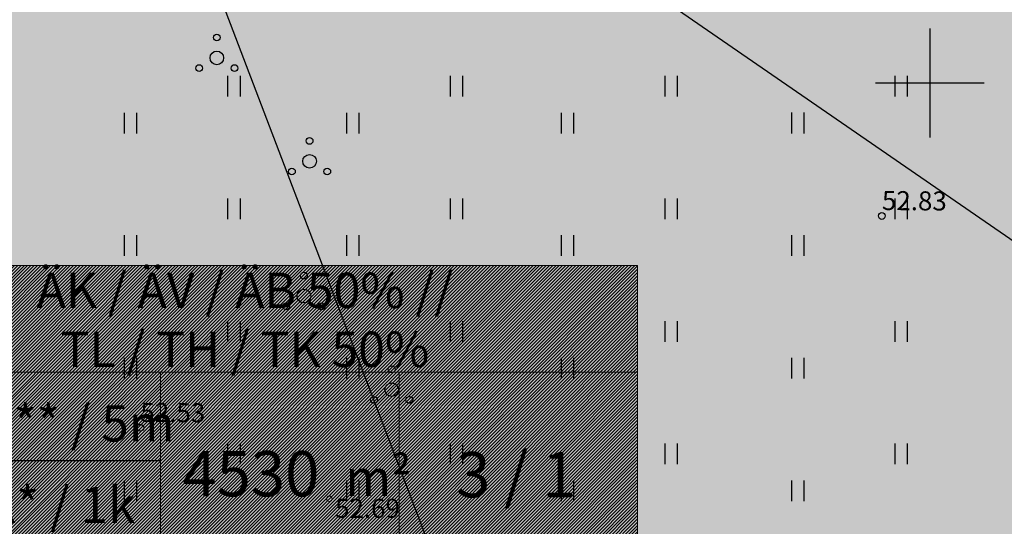
# Model space of a CAD drawing. Units: inches. Extents: x -4945930 to 551011, y 0 to 6582051.
# Drawn here: x 549517 to 549553, y 6581484 to 6581502 of the extents above; entities that cross this region are included whole.
import ezdxf
from ezdxf.enums import TextEntityAlignment as Align

# ---------------------------------------------------------------- set-up
doc = ezdxf.new("R2010")
doc.units = ezdxf.units.IN
doc.header["$MEASUREMENT"] = 0
for name, color, linetype in [('HALJASTUS', 3, 'Continuous'), ('KORGUS-EH2000', 7, 'Continuous'), ('KPOHULIIN', 7, 'Continuous'), ('OPT-hoone', 7, 'Continuous'), ('OPT-hoonest_õigus', 7, 'Continuous'), ('OPT-tee kontuurjoon', 7, 'Continuous'), ('VORK', 7, 'Continuous')]:
    doc.layers.add(name, color=color, linetype=linetype)
doc.styles.add('ARIAL', font='arial.ttf')
doc.styles.add('HALVE', font='romand.shx', dxfattribs={"width": 0.95})
doc.styles.add('ITALIC', font='italic.shx')
doc.styles.get("Standard").update_dxf_attribs({"font": 'arial.ttf'})
doc.linetypes.add('EP_OHL', pattern='A,10,[138,mkm,S=1,R=0,X=0,Y=0],1,[138,mkm,S=1,R=0,X=0,Y=0],4,[138,mkm,S=1,R=180,X=0,Y=0],1,[138,mkm,S=1,R=180,X=0,Y=0],15', length=31)

# ---------------------------------------------------------------- blocks, each defined once
blk = doc.blocks.new('Ehitus õigus')
at = {"layer": 'OPT-hoonest_õigus', "lineweight": 20, "true_color": 0xeeecdd}
h = blk.add_hatch(dxfattribs=at)
h.set_pattern_fill('ANSI31', color=254, scale=0.016154, style=0)
h.set_pattern_definition([(45, (-1273.06884, -555.364123), (-0.036266419, 0.036266419), [])])
h.paths.add_polyline_path([(0, 8.631), (21.089, 8.631), (21.089, 0), (0, 0)])
at = {"layer": 'OPT-hoonest_õigus', "lineweight": 5}
for p, q in [((0, 8.631), (21.089, 8.631)), ((0, 8.631), (0, 0)), ((5.272, 2.361), (5.272, 8.631)), ((21.089, 8.631), (21.089, 0)), ((5.272, 6.27), (21.089, 6.27)), ((10.544, 6.27), (10.544, 2.361)), ((15.816, 6.27), (15.816, 2.361)), ((5.272, 2.361), (5.272, 0)), ((21.089, 2.361), (5.272, 2.361)), ((15.816, 2.361), (15.816, 0)), ((0, 0), (21.089, 0))]:
    blk.add_line(p, q, dxfattribs=at)
at = {"layer": 'OPT-hoonest_õigus', "color": 0, "ltscale": 0.5, "flags": 128}
blk.add_lwpolyline([(10.544, 4.315), (5.279, 4.315)], dxfattribs=at)
at = {"layer": 'OPT-hoonest_õigus', "color": 0, "ltscale": 0.5, "const_width": 0.06, "flags": 128}
for points in [[(16.422, 1.493), (17.202, 1.955), (17.982, 1.522), (17.982, 0.381), (16.422, 0.381), (16.422, 1.493)], [(18.961, 1.941), (20.521, 1.941), (20.521, 0.381), (18.961, 0.381), (18.961, 1.941)]]:
    blk.add_lwpolyline(points, dxfattribs=at)
at = {"color": 0, "ltscale": 0.5, "style": 'ARIAL'}
for tag, height, p in [('SIHT', 1.1, (13.304, 7.416)), ('KÕ', 0.8, (7.968, 5.142)), ('POS', 2.5, (2.647, 4.213)), ('EH', 1, (12.362, 4.03)), ('HO', 1, (18.408, 4.009)), ('KOR', 0.8, (8.066, 3.338)), ('KRUNT', 1, (10.06, 1.194)), ('P', 0.5, (17.529, 0.815)), ('P', 0.5, (20.07, 0.822))]:
    blk.add_attdef(tag, text='', height=height, dxfattribs=at).set_placement(p, align=Align.MIDDLE_CENTER)
at = {"layer": 'OPT-hoonest_õigus', "color": 0, "ltscale": 0.5, "attachment_point": 1, "style": 'HALVE'}
for s, insert, char_height in [('{\\fArial|b0|i0|c186|p34;m²}', (14.629, 4.339), 0.8), ('{\\fArial|b0|i0|c186|p34;m²}', (13.042, 1.687), 1), ('{\\fArial|b0|i0|c186|p34;P}', (19.187, 1.551), 0.7), ('{\\fArial|b0|i0|c186|p34;P}', (16.698, 1.434), 0.7)]:
    blk.add_mtext_dynamic_manual_height_columns(s, width=0.95125, gutter_width=9, heights=[0], dxfattribs=dict(at, insert=insert, char_height=char_height))
blk = doc.blocks.new('VKORIS')
at = {"color": 0, "linetype": 'Continuous'}
for p, q in [((0, 4), (0, -4)), ((-4, 0), (4, 0))]:
    blk.add_line(p, q, dxfattribs=at)
blk = doc.blocks.new('HEIN')
at = {"color": 0, "linetype": 'Continuous'}
for p, q in [((-0.455, 0.761), (-0.455, -0.761)), ((0.455, 0.761), (0.455, -0.761))]:
    blk.add_line(p, q, dxfattribs=at)
blk = doc.blocks.new('RING02')
at = {"color": 0, "linetype": 'Continuous', "lineweight": -3}
blk.add_circle((0, 0), 0.25, dxfattribs=at)
blk = doc.blocks.new('PQQSAS')
at = {"color": 0, "linetype": 'Continuous'}
for centre, radius in [((0, 1.5), 0.25), ((0, 0), 0.5), ((-1.3, -0.75), 0.25), ((1.3, -0.75), 0.25)]:
    blk.add_circle(centre, radius, dxfattribs=at)

msp = doc.modelspace()

# ---------------------------------------------------------------- hatches: boundary and pattern name
at = {"layer": 'OPT-hoone'}
h = msp.add_hatch(color=23, dxfattribs=at)
h.dxf.hatch_style = 1
h.paths.add_polyline_path([(549564.375, 6581444.611), (549471.325, 6581508.786), (549491.059, 6581536.896), (549583.798, 6581473.038)])
at = {"layer": 'OPT-tee kontuurjoon', "true_color": 0xc7c8ca}
h = msp.add_hatch(color=9, dxfattribs=at)
h.dxf.hatch_style = 1
edge = h.paths.add_edge_path()
edge.add_line((549416.376, 6581487.218), (549418.835, 6581490.732))
edge.add_line((549418.835, 6581490.732), (549433.598, 6581480.558))
edge.add_line((549433.598, 6581480.558), (549435.541, 6581483.318))
edge.add_line((549435.541, 6581483.318), (549431.45, 6581486.192))
edge.add_line((549431.45, 6581486.192), (549438.923, 6581496.829))
edge.add_line((549438.923, 6581496.829), (549449.386, 6581511.722))
edge.add_line((549449.386, 6581511.722), (549453.477, 6581508.847))
edge.add_line((549453.477, 6581508.847), (549456.321, 6581512.935))
edge.add_line((549456.321, 6581512.935), (549452.246, 6581515.798))
edge.add_arc((571281.296, 6566218.091), 26655.717, 144.9103265, 144.9773902, ccw=False)
edge.add_line((549470.166, 6581541.338), (549473.156, 6581545.593))
edge.add_line((549473.156, 6581545.593), (549477.247, 6581542.718))
edge.add_arc((549474.126, 6581544.471), 3.58, 330.686, 397.3532)
edge.add_line((549476.971, 6581546.643), (549473.242, 6581549.164))
edge.add_line((549473.242, 6581549.164), (549477.325, 6581553.658))
edge.add_line((549477.325, 6581553.658), (549479.637, 6581552.066))
edge.add_arc((549481.918, 6581554.527), 3.355, 227.1652, 324.6532)
edge.add_line((549484.655, 6581552.585), (549486.75, 6581555.622))
edge.add_line((549486.75, 6581555.622), (549518.883, 6581533.521))
edge.add_line((549518.883, 6581533.521), (549516.043, 6581529.394))
edge.add_line((549516.043, 6581529.394), (549520.331, 6581526.453))
edge.add_line((549520.331, 6581526.453), (549523.167, 6581530.574))
edge.add_arc((596695.714, 6650063.313), 83198.47, 235.45953368, 235.4881821)
edge.add_arc((557826.518, 6575813.389), 10039.662, 145.4509587, 145.4796071)
edge.add_arc((555454.75, 6590066.983), 10399.809, 235.4355385, 235.4641869)
edge.add_arc((541312.638, 6587237.626), 10045.986, 325.1698885, 325.1985369)
edge.add_arc((595121.819, 6647719.12), 80375.107, 235.46962295, 235.49827136)
edge.add_line((549594.859, 6581481.263), (549527.25, 6581383.348))
edge.add_line((549527.25, 6581383.348), (549490.987, 6581408.62))
edge.add_line((549490.987, 6581408.62), (549489.166, 6581406.017))
edge.add_line((549489.166, 6581406.017), (549478.559, 6581422.832))
edge.add_line((549478.559, 6581422.832), (549455.081, 6581446.603))
edge.add_line((549455.081, 6581446.603), (549404.608, 6581482.451))
edge.add_line((549404.608, 6581482.451), (549407.643, 6581485.264))
edge.add_line((549407.643, 6581485.264), (549412.155, 6581489.255))
edge.add_line((549412.155, 6581489.255), (549415.969, 6581486.635))
edge.add_line((549415.969, 6581486.635), (549416.376, 6581487.218))

# ---------------------------------------------------------------- linework, layer by layer
at = {"layer": 'KORGUS-EH2000', "lineweight": 0}
msp.add_circle((549527.895, 6581484.707), 0.1, dxfattribs=at)
at = {"layer": 'KPOHULIIN', "linetype": 'EP_OHL', "ltscale": 0.5, "flags": 128}
msp.add_lwpolyline([(549556.562, 6581417.622), (549539.197, 6581463.013), (549514.034, 6581528.97), (549499.845, 6581566.164)], dxfattribs=at)
at = {"layer": 'OPT-hoone', "color": 0}
msp.add_lwpolyline([(549564.375, 6581444.611), (549471.325, 6581508.786), (549491.059, 6581536.896), (549583.798, 6581473.038)], close=True, dxfattribs=at)
at = {"layer": 'OPT-tee kontuurjoon', "color": 0, "const_width": 0.1}
msp.add_lwpolyline([(549486.75, 6581555.622), (549518.883, 6581533.521), (549516.043, 6581529.394), (549520.331, 6581526.453), (549523.167, 6581530.574, 0.000125), (549557.44, 6581506.996, 0.000125), (549554.594, 6581502.86, 0.000125), (549558.877, 6581499.911, 0.000125), (549561.745, 6581504.035, 0.000125), (549594.859, 6581481.263), (549527.25, 6581383.348)], format="xyb", dxfattribs=at)

# ---------------------------------------------------------------- block references
at = {"layer": 'HALJASTUS', "xscale": 0.5, "yscale": 0.5}
for name, p, zscale in [('PQQSAS', (549523.757, 6581500.923), 0.5), ('HEIN', (549524.382, 6581499.88), 0.45), ('HEIN', (549532.566, 6581499.88), 0.45), ('HEIN', (549540.465, 6581499.88), 0.45), ('HEIN', (549548.936, 6581499.88), 0.45), ('HEIN', (549520.578, 6581498.528), 0.45), ('HEIN', (549528.761, 6581498.528), 0.45), ('HEIN', (549536.657, 6581498.528), 0.45), ('HEIN', (549545.131, 6581498.529), 0.45), ('PQQSAS', (549527.169, 6581497.121), 0.5), ('HEIN', (549524.382, 6581495.372), 0.45), ('HEIN', (549532.566, 6581495.372), 0.45), ('HEIN', (549540.465, 6581495.372), 0.45), ('HEIN', (549548.936, 6581495.372), 0.45), ('HEIN', (549520.578, 6581494.021), 0.45), ('HEIN', (549528.761, 6581494.021), 0.45), ('HEIN', (549536.657, 6581494.021), 0.45), ('HEIN', (549545.131, 6581494.021), 0.45), ('PQQSAS', (549526.96, 6581492.162), 0.5), ('HEIN', (549524.382, 6581490.864), 0.45), ('HEIN', (549532.566, 6581490.864), 0.45), ('HEIN', (549540.465, 6581490.865), 0.45), ('HEIN', (549548.936, 6581490.865), 0.45), ('HEIN', (549520.578, 6581489.513), 0.45), ('HEIN', (549528.761, 6581489.513), 0.45), ('HEIN', (549536.657, 6581489.513), 0.45), ('HEIN', (549545.131, 6581489.513), 0.45), ('PQQSAS', (549530.191, 6581488.721), 0.5), ('HEIN', (549524.382, 6581486.356), 0.45), ('HEIN', (549532.566, 6581486.356), 0.45), ('HEIN', (549540.465, 6581486.357), 0.45), ('HEIN', (549548.936, 6581486.357), 0.45), ('HEIN', (549520.578, 6581485.005), 0.45), ('HEIN', (549528.761, 6581485.005), 0.45), ('HEIN', (549536.657, 6581485.005), 0.45), ('HEIN', (549545.131, 6581485.005), 0.45)]:
    msp.add_blockref(name, p, dxfattribs=dict(at, zscale=zscale))
at = {"layer": 'KORGUS-EH2000', "linetype": 'Continuous', "xscale": 0.5, "yscale": 0.5, "zscale": 0.5}
for p in [(549548.23, 6581495.11), (549520.94, 6581487.32)]:
    msp.add_blockref('RING02', p, dxfattribs=at)
at = {"layer": 'OPT-hoonest_õigus', "color": 0, "ltscale": 0.5}
ref = msp.add_blockref('Ehitus õigus', (549504.125, 6581478.919), dxfattribs=dict(at, xscale=1.665186312285007, yscale=1.665186312285007, zscale=1.665186312285007))
ref.add_attrib('POS', '2', dxfattribs={"layer": '0', "color": 0, "ltscale": 0.5, "height": 4.163, "style": 'ARIAL'}).set_placement((549508.532, 6581485.935), align=Align.MIDDLE_CENTER)
ref.add_attrib('KÕ', '16m** / 5m', dxfattribs={"layer": '0', "color": 0, "ltscale": 0.5, "height": 1.3321, "style": 'ARIAL'}).set_placement((549517.393, 6581487.482), align=Align.MIDDLE_CENTER)
ref.add_attrib('KOR', '3k* / 1k', dxfattribs={"layer": '0', "color": 0, "ltscale": 0.5, "height": 1.3321, "style": 'ARIAL'}).set_placement((549517.556, 6581484.478), align=Align.MIDDLE_CENTER)
ref.add_attrib('EH', '4530', dxfattribs={"layer": '0', "color": 0, "ltscale": 0.5, "height": 1.6652, "style": 'ARIAL'}).set_placement((549525.008, 6581485.63), align=Align.MIDDLE_CENTER)
ref.add_attrib('KRUNT', '9060', dxfattribs={"layer": '0', "color": 0, "ltscale": 0.5, "height": 1.6652, "style": 'ARIAL'}).set_placement((549520.877, 6581480.908), align=Align.MIDDLE_CENTER)
ref.add_attrib('HO', '3 / 1', dxfattribs={"layer": '0', "color": 0, "ltscale": 0.5, "height": 1.6652, "style": 'ARIAL'}).set_placement((549534.777, 6581485.596), align=Align.MIDDLE_CENTER)
ref.add_attrib('P', '62', dxfattribs={"layer": '0', "color": 0, "ltscale": 0.5, "height": 0.8326, "style": 'ARIAL'}).set_placement((549533.314, 6581480.277), align=Align.MIDDLE_CENTER)
ref.add_attrib('P', '70', dxfattribs={"layer": '0', "color": 0, "ltscale": 0.5, "height": 0.8326, "style": 'ARIAL'}).set_placement((549537.545, 6581480.288), align=Align.MIDDLE_CENTER)
at = {"layer": 'VORK', "xscale": 0.5, "yscale": 0.5, "zscale": 0.5}
msp.add_blockref('VKORIS', (549550, 6581500), dxfattribs=at)

# ---------------------------------------------------------------- texts
at = {"layer": 'KORGUS-EH2000', "linetype": 'Continuous', "style": 'ITALIC'}
for s, p in [('52.83', (549548.23, 6581495.11)), ('52.53', (549520.94, 6581487.32))]:
    msp.add_text(s, height=0.7, rotation=359.5348, dxfattribs=at).set_placement(p, align=Align.BOTTOM_LEFT)
at = {"layer": 'KORGUS-EH2000', "linetype": 'Continuous', "lineweight": 0, "style": 'ITALIC'}
msp.add_text(' 52.69', height=0.7, dxfattribs=at).set_placement((549527.895, 6581484.707), align=Align.TOP_LEFT)
at = {"layer": 'OPT-hoonest_õigus', "color": 0, "insert": (549510.062, 6581493.023), "char_height": 1.3, "attachment_point": 1}
msp.add_mtext_dynamic_manual_height_columns('\\pxsm0.8,qc;{\\fArial|b0|i0|c186|p34;ÄK / ÄV / ÄB 50% //\\PTL / TH / TK 50%}', width=29.45963, gutter_width=1, heights=[0], dxfattribs=at)

doc.saveas('drawing.dxf')
